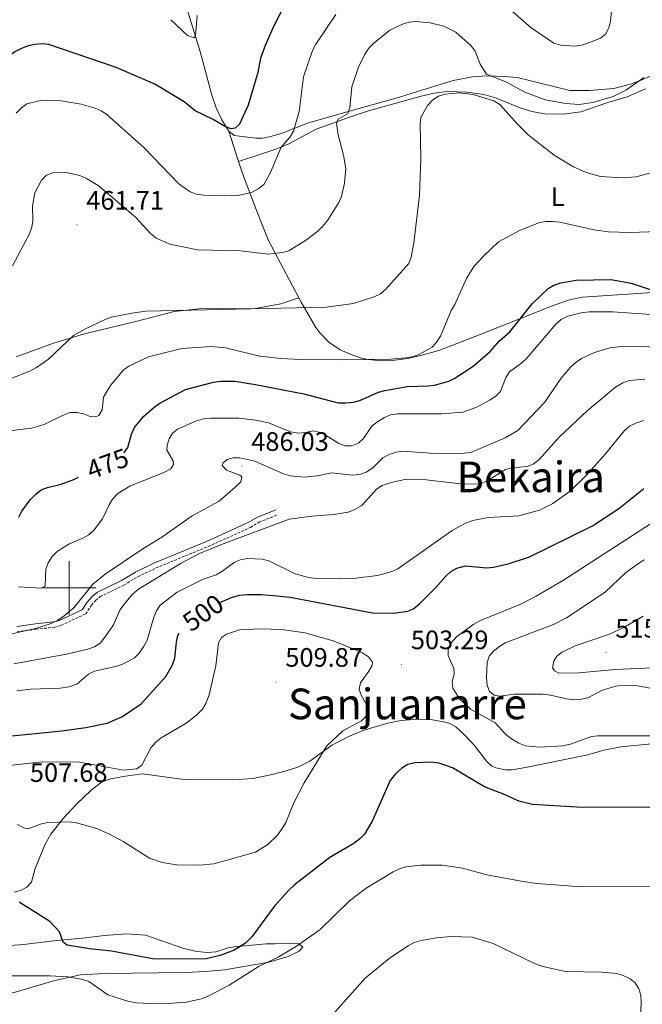
# Model space of a CAD drawing. Units: metres. Extents: x 599880 to 604378, y 4719504 to 4722540.
# Drawn here: x 602481 to 602715, y 4720844 to 4721213 of the extents above; entities that cross this region are included whole.
import ezdxf
from ezdxf.enums import TextEntityAlignment as Align

# ---------------------------------------------------------------- set-up
doc = ezdxf.new("R2010")
doc.units = ezdxf.units.M
doc.header["$MEASUREMENT"] = 0
doc.linetypes.add('TRAZOSX2', pattern=[1.5, 1, -0.5])
for name, color, linetype, lineweight in [('Carátula', 7, 'Continuous', 5), ('Level 21', 19, 'Continuous', 0), ('Level 36', 19, 'Continuous', 40), ('Level 37', 92, 'Continuous', 0), ('Level 4', 36, 'Continuous', 30), ('Level 41', 19, 'Continuous', 0), ('Level 45', 19, 'Continuous', 0), ('Level 5', 36, 'Continuous', 0), ('Level 63', 7, 'Continuous', 0), ('Level 7', 1, 'Continuous', 0)]:
    doc.layers.add(name, color=color, linetype=linetype, lineweight=lineweight)
doc.styles.add('Arial', font='ARIAL.TTF', dxfattribs={"height": 0.2})

# ---------------------------------------------------------------- blocks, each defined once
blk = doc.blocks.new('5PATER')
at = {"layer": 'Carátula', "linetype": 'Continuous', "lineweight": 5}
h = blk.add_hatch(color=250, dxfattribs=at)
edge = h.paths.add_edge_path()
edge.add_ellipse((0, 0), major_axis=(-1.33, -1.34), ratio=0.999422, start_angle=0, end_angle=360)

msp = doc.modelspace()

# ---------------------------------------------------------------- linework, layer by layer
at = {"layer": 'Level 21', "color": 19, "linetype": 'Continuous', "lineweight": 0}
msp.add_polyline3d([(602480.44, 4720985.49, 485.3), (602487.43, 4720986.46, 485.73), (602494.23, 4720987.19, 485.75), (602496.32, 4720987.77, 485.56), (602504.92, 4720991.77, 485.64), (602506.78, 4720994.66, 486.52), (602508.62, 4720996.76, 487.06), (602510.66, 4720998.38, 487.51), (602519.66, 4721002.78, 488.17), (602524.95, 4721005.95, 488.39), (602531.84, 4721009.29, 488.48), (602551.61, 4721017.41, 488.92), (602567.23, 4721024.49, 489.04), (602570.49, 4721026.48, 489.26), (602577.68, 4721029.3, 489.15)], dxfattribs=at)
at = {"layer": 'Level 21', "color": 19, "linetype": 'TRAZOSX2', "lineweight": 0}
msp.add_polyline3d([(602480.56, 4720983.51, 485.3), (602487.67, 4720984.49, 485.73), (602494.6, 4720985.23, 485.75), (602497.01, 4720985.9, 485.56), (602506.28, 4720990.21, 485.64), (602508.37, 4720993.47, 486.52), (602510, 4720995.31, 487.06), (602511.73, 4720996.69, 487.51), (602520.6, 4721001.04, 488.17), (602525.9, 4721004.21, 488.39), (602532.65, 4721007.48, 488.48), (602552.4, 4721015.59, 488.92), (602568.16, 4721022.73, 489.04), (602571.38, 4721024.7, 489.26), (602578.4, 4721027.45, 489.15)], dxfattribs=at)
at = {"layer": 'Level 36', "color": 92, "linetype": 'Continuous', "lineweight": 0}
for points in [[(602559.98, 4721171.54, 449.72), (602557.37, 4721175.81, 449.03), (602555.29, 4721180.38, 448.36), (602553.66, 4721185.05, 447.71), (602549.2, 4721201.47, 445.8), (602538.18, 4721237.14, 442.31), (602530.09, 4721263.33, 440.1), (602519.44, 4721297.93, 437.87), (602511.14, 4721324.5, 437.24)], [(602733.55, 4721199.05, 464.3), (602714.82, 4721190.76, 458.64), (602710.79, 4721189.18, 458), (602704.58, 4721187.61, 457.65), (602695.48, 4721186.8, 457.32), (602688.09, 4721186.88, 456.99), (602673.44, 4721190.53, 457.61), (602668.21, 4721191.69, 458.34), (602663.38, 4721192.08, 459.77), (602656.82, 4721192.3, 460.59), (602651.5, 4721192.01, 461.16), (602644.17, 4721190.65, 462.03), (602628.78, 4721185.84, 464.1), (602624.02, 4721184.35, 463.86), (602602.2, 4721178.19, 458.66), (602589.53, 4721174.55, 456.11), (602580, 4721170.81, 453.7), (602575.32, 4721169.38, 452.57), (602572.61, 4721168.88, 451.94), (602570.15, 4721168.89, 451.6), (602567.07, 4721169.34, 451.29), (602561.99, 4721169.97, 450.21), (602559.98, 4721171.54, 449.72)], [(602716.5, 4721187.45, 461.06), (602709.53, 4721184.48, 460.81), (602702.34, 4721182.37, 460.66), (602692.11, 4721178.85, 461.57), (602685.58, 4721178, 462.44), (602678.67, 4721178.02, 462.88), (602673.82, 4721178.99, 463.6), (602669.38, 4721180.32, 464.2), (602660.12, 4721184.04, 464.55), (602655.78, 4721185.32, 464.81), (602649.35, 4721186.27, 465.3), (602641.82, 4721186.51, 465.35), (602637.06, 4721185.88, 465.08), (602632.21, 4721184.69, 464.63), (602612.48, 4721179.17, 462.11), (602605.72, 4721177.01, 460.91), (602592.75, 4721172.3, 458.06), (602582.5, 4721166.83, 455.02), (602578, 4721164.93, 453.92), (602571.98, 4721162.91, 453.12), (602563.68, 4721160.19, 452.95)], [(602559.98, 4721171.54, 449.72), (602563.68, 4721160.19, 452.95)], [(602563.68, 4721160.19, 452.95), (602565.17, 4721155.62, 454.26), (602570.28, 4721142.15, 456.52), (602574.72, 4721130.73, 459.01), (602583.87, 4721113.43, 462.44), (602586.26, 4721108.93, 463.83)], [(602586.26, 4721108.93, 463.83), (602579.52, 4721106.71, 464.27), (602570.04, 4721104.99, 464.93), (602548.69, 4721104.82, 464.93), (602539.43, 4721103.81, 465.15), (602525.01, 4721100.03, 465.59), (602505.78, 4721095.42, 465.59), (602494.17, 4721091.87, 464.27), (602480.12, 4721086.73, 461.42)], [(602586.26, 4721108.93, 463.83), (602587.1, 4721107.32, 464.33), (602592.7, 4721097.83, 465.95), (602594.11, 4721095.81, 466.32), (602597.57, 4721092.24, 467.04), (602601.82, 4721089.48, 467.38), (602605.56, 4721087.79, 467.79), (602610.24, 4721086.22, 468.54), (602612.34, 4721085.77, 468.8), (602617.34, 4721085.34, 468.92), (602622.28, 4721085.55, 469.36), (602627.19, 4721086.12, 470.26), (602632.08, 4721087.24, 470.71), (602639.27, 4721089.35, 471.02), (602654.38, 4721095.22, 472.12), (602676.72, 4721104.03, 477.1), (602680.83, 4721105.65, 477.58), (602687.89, 4721108.19, 477.05), (602692.78, 4721109.21, 476.54), (602722.91, 4721111.16, 474.29)], [(602479.44, 4720885.62, 499), (602481.8, 4720886.34, 499.47), (602484.14, 4720887.56, 500.02), (602485.92, 4720889.37, 500.68), (602487.27, 4720894.53, 501.78), (602490.96, 4720903.75, 502.78), (602493.17, 4720907.51, 503.37), (602497.72, 4720913.3, 504.68), (602502.62, 4720918.56, 505.67), (602508.18, 4720923.9, 505.92), (602512.14, 4720927.04, 505.8), (602515.2, 4720928.18, 505.69), (602520.35, 4720929.16, 505.51), (602527.45, 4720930.12, 505.82), (602543.26, 4720928, 506.82), (602561.4, 4720927.91, 507.56), (602569.15, 4720928.33, 507.26), (602576.74, 4720929.98, 506.37), (602581.58, 4720931.2, 506.44), (602585.93, 4720932.65, 506.22), (602590.36, 4720934.92, 505.73), (602598.61, 4720940.87, 504.38), (602605.29, 4720944.31, 504.03), (602610.27, 4720946.36, 503.71), (602619.72, 4720949.17, 502), (602624.63, 4720950.11, 501.62), (602631.08, 4720950.72, 501.56), (602636.5, 4720950.46, 501.56), (602640.62, 4720949.71, 501.56), (602643.03, 4720949.01, 501.56), (602645.24, 4720947.79, 501.56), (602648.64, 4720944.68, 501.56), (602652.2, 4720940.78, 501.56), (602656.79, 4720934.94, 501.18), (602658.66, 4720933.16, 501.12), (602660.28, 4720932.35, 501.12), (602663.88, 4720931.69, 501.12), (602666.36, 4720931.57, 501.12), (602671.37, 4720932.53, 501.28), (602694.14, 4720937.19, 502.45), (602701.38, 4720939.16, 502.59), (602707.21, 4720940.25, 502.85), (602720.2, 4720941.53, 503.77)], [(602547.97, 4720863.43, 500.85), (602543.12, 4720864.46, 501.56), (602528.72, 4720869.46, 501.68), (602521.7, 4720870.02, 501.02), (602513.32, 4720869.39, 500.9), (602504.99, 4720868.39, 500.24), (602495.34, 4720867.46, 498.86), (602482.94, 4720866.06, 498.05), (602471.09, 4720865.1, 497.61)], [(602454.06, 4720840.83, 486.37), (602478.5, 4720847.78, 491.12), (602494.63, 4720852.46, 493.52), (602504.27, 4720854.56, 495.18), (602513.43, 4720855.14, 495.68), (602543.76, 4720855.48, 496.53), (602551.26, 4720855.89, 496.57), (602558.45, 4720856.55, 496.32), (602575.05, 4720859.43, 495.38), (602582.22, 4720861.45, 494.91), (602586.38, 4720863.46, 494.7), (602587.75, 4720865.17, 494.76), (602586.16, 4720866.24, 495.2), (602582.78, 4720866.5, 496.73), (602577.39, 4720866.31, 496.73), (602574.07, 4720866.21, 498.06), (602562.15, 4720865.19, 499.63), (602559.72, 4720864.73, 500.02), (602555.13, 4720863.26, 500.46), (602551.95, 4720863.02, 500.58), (602547.97, 4720863.43, 500.85)]]:
    msp.add_polyline3d(points, dxfattribs=at)
at = {"layer": 'Level 4', "color": 36, "linetype": 'Continuous', "lineweight": 30}
for points in [[(602582.85, 4721222.91, 450), (602576.87, 4721211.17, 450), (602573.57, 4721203.75, 450), (602571.82, 4721198.96, 450), (602570.88, 4721193.63, 450), (602567.27, 4721181.39, 450), (602564.03, 4721174.21, 450), (602562.37, 4721172.66, 450), (602560.9, 4721172.5, 450), (602558.71, 4721173.16, 450), (602554.16, 4721175.92, 450), (602547.3, 4721179.24, 450), (602543.22, 4721182.53, 450), (602532.17, 4721189.17, 450), (602517.67, 4721195.49, 450)], [(602517.67, 4721195.49, 450), (602492.45, 4721204.14, 450), (602489.96, 4721204.38, 450), (602487.1, 4721204.18, 450), (602484.65, 4721203.67, 450), (602482.1, 4721202.67, 450), (602479.64, 4721201.41, 450), (602473.23, 4721196.59, 450), (602469.59, 4721193.14, 450), (602466.17, 4721189.18, 450), (602457.47, 4721175.59, 450), (602455.14, 4721171.16, 450), (602453.22, 4721166.11, 450), (602451.64, 4721163.92, 450), (602449.29, 4721162.1, 450)], [(602520.58, 4721050.76, 475), (602520.71, 4721050.85, 475), (602522.08, 4721052.78, 475), (602523.39, 4721057.79, 475), (602524.52, 4721060.25, 475), (602527.93, 4721064.31, 475), (602531.91, 4721067.9, 475), (602534.14, 4721069.39, 475), (602543.67, 4721074.56, 475), (602554.18, 4721077.22, 475), (602556.95, 4721077.61, 475), (602562.2, 4721077.64, 475), (602570.05, 4721076.45, 475), (602588.16, 4721072.85, 475), (602601.03, 4721069.54, 475), (602603.8, 4721069.45, 475), (602606.75, 4721069.81, 475), (602609.18, 4721070.4, 475), (602616.13, 4721073.52, 475), (602618.6, 4721074.13, 475), (602626.92, 4721075.7, 475), (602634.68, 4721075.85, 475), (602637.16, 4721076.16, 475), (602642.57, 4721077.65, 475), (602644.82, 4721078.75, 475), (602651.77, 4721083.23, 475), (602658.1, 4721088.73, 475), (602661.64, 4721092.78, 475), (602665.53, 4721096.23, 475), (602673.9, 4721106.72, 475), (602679.88, 4721112.42, 475), (602682, 4721113.76, 475), (602684.61, 4721114.61, 475), (602690.38, 4721115.64, 475), (602703.38, 4721115.9, 475), (602711.02, 4721114.52, 475), (602718.98, 4721111.83, 475)], [(602481.13, 4721026.54, 475), (602482.23, 4721028.79, 475), (602485.37, 4721033.08, 475), (602487.55, 4721035.16, 475), (602489.54, 4721036.77, 475), (602491.84, 4721037.76, 475), (602496.98, 4721038.95, 475), (602501.77, 4721040.66, 475), (602503.49, 4721041.59, 475)], [(602556.58, 4720994.53, 500), (602561, 4720996.39, 500), (602563.97, 4720997.21, 500), (602566.94, 4720997.49, 500), (602572.2, 4720997.51, 500), (602577.99, 4720997.06, 500), (602583.06, 4720996.53, 500), (602613.92, 4720990.56, 500), (602621.86, 4720990.45, 500), (602627.2, 4720991.25, 500), (602629.49, 4720992.25, 500), (602631.76, 4720994.07, 500), (602637.77, 4721000.13, 500), (602641.47, 4721004.35, 500), (602643.41, 4721006.09, 500), (602645.56, 4721007.36, 500), (602648.8, 4721008.21, 500), (602656.82, 4721007.58, 500), (602659.34, 4721007.83, 500), (602664.85, 4721009.05, 500), (602672.92, 4721011.67, 500), (602696.5, 4721023.25, 500), (602706.39, 4721029.83, 500), (602715.85, 4721037.32, 500)], [(602536.31, 4720966.66, 500), (602538.86, 4720971.08, 500), (602539.76, 4720973.57, 500), (602540.29, 4720979.63, 500), (602540.8, 4720982.07, 500), (602541.31, 4720982.88, 500)], [(602478.52, 4720944.46, 500), (602497.27, 4720946.29, 500), (602506.33, 4720947.5, 500), (602514.32, 4720949.19, 500), (602520.09, 4720951.72, 500), (602527.07, 4720956.4, 500), (602536.31, 4720966.66, 500)], [(602753.43, 4720917.5, 500), (602690.61, 4720917.62, 500), (602674.06, 4720918.66, 500), (602668.9, 4720919.89, 500), (602663.8, 4720922.25, 500), (602655.96, 4720925.23, 500), (602644, 4720932.38, 500), (602638.94, 4720934.08, 500), (602635.75, 4720934.54, 500), (602629.82, 4720934.31, 500), (602627.19, 4720933.65, 500), (602625.01, 4720932.32, 500), (602622.61, 4720930.19, 500), (602620.63, 4720927.65, 500), (602613.76, 4720912.34, 500), (602610.9, 4720907.51, 500), (602609.2, 4720905.67, 500), (602606.91, 4720903.97, 500), (602597.86, 4720898.66, 500), (602584.66, 4720888.38, 500), (602582.44, 4720886.35, 500), (602576.96, 4720880.24, 500), (602568.64, 4720868.93, 500), (602566.2, 4720866.55, 500), (602562.02, 4720863.83, 500), (602556.75, 4720861.87, 500), (602551.42, 4720860.63, 500), (602532.13, 4720860.45, 500), (602515.92, 4720863.47, 500), (602507.68, 4720864.42, 500), (602499.34, 4720865.79, 500), (602497.77, 4720866.93, 500), (602496.36, 4720870.82, 500), (602492.78, 4720874.64, 500), (602481.26, 4720881.93, 500)]]:
    msp.add_polyline3d(points, dxfattribs=at)
at = {"layer": 'Level 5', "color": 36, "linetype": 'Continuous', "lineweight": 0}
for points in [[(602480.1, 4721178.3, 455), (602482.16, 4721180.38, 455), (602484.19, 4721181.84, 455), (602489.23, 4721183.06, 455), (602491.72, 4721183.25, 455), (602497.04, 4721182.93, 455), (602504.48, 4721181.73, 455), (602509.8, 4721180.21, 455), (602512.1, 4721179.2, 455), (602514.23, 4721177.81, 455), (602528.1, 4721165.46, 455), (602541.26, 4721151.77, 455), (602545.5, 4721148.78, 455), (602547.85, 4721147.93, 455), (602550.6, 4721147.57, 455), (602558.31, 4721147.21, 455), (602563.43, 4721147.38, 455), (602568.55, 4721148.53, 455), (602571.04, 4721149.93, 455), (602573.08, 4721151.58, 455), (602575.64, 4721155.98, 455), (602579.65, 4721165.54, 455), (602582.96, 4721169.44, 455), (602584.32, 4721171.53, 455), (602586.35, 4721178.91, 455), (602588.06, 4721192, 455), (602591.35, 4721201.92, 455), (602592.6, 4721204.28, 455), (602600.14, 4721215.42, 455)], [(602548.04, 4721214.96, 445), (602547.52, 4721207.43, 445), (602546.95, 4721206.67, 445), (602544.42, 4721207.52, 445), (602538.22, 4721213.45, 445)], [(602665.51, 4721217.41, 455), (602673.49, 4721210.43, 455), (602682.04, 4721204.58, 455), (602684.69, 4721203.82, 455), (602689.88, 4721203.56, 455), (602692.36, 4721203.87, 455), (602694.85, 4721204.63, 455), (602699.61, 4721206.55, 455), (602701.47, 4721208, 455), (602702.71, 4721210.33, 455), (602703.32, 4721212.94, 455), (602703.76, 4721217.92, 455)], [(602574.85, 4721125.39, 460), (602580.13, 4721125.98, 460), (602582.55, 4721126.6, 460), (602589.11, 4721130.8, 460), (602593.45, 4721133.98, 460), (602595.2, 4721135.77, 460), (602597.08, 4721138.05, 460), (602601.27, 4721144.77, 460), (602602.32, 4721147.04, 460), (602603.37, 4721152, 460), (602603.88, 4721157.42, 460), (602603.11, 4721162.51, 460), (602600.99, 4721170.15, 460), (602600.42, 4721174.59, 460), (602601.03, 4721176.06, 460), (602604.52, 4721178.02, 460), (602605.47, 4721180.34, 460), (602606.13, 4721188.17, 460), (602608.71, 4721195.65, 460), (602611.12, 4721200.48, 460), (602612.53, 4721202.69, 460), (602614.26, 4721204.49, 460), (602620.46, 4721209.46, 460), (602625.21, 4721211.71, 460), (602627.7, 4721212.49, 460), (602630.18, 4721212.78, 460), (602635.65, 4721212.21, 460), (602640.72, 4721210.96, 460), (602645.24, 4721208.77, 460), (602650.94, 4721203.59, 460), (602652.47, 4721201.62, 460), (602654.34, 4721196.69, 460), (602656.74, 4721192.92, 460), (602663.95, 4721190.11, 460), (602671.12, 4721186.26, 460), (602678.73, 4721183.38, 460), (602686.51, 4721181.96, 460), (602691.56, 4721181.62, 460), (602696.7, 4721182.33, 460), (602704.28, 4721184.63, 460), (602709.29, 4721187.11, 460), (602715.88, 4721191.73, 460)], [(602477.82, 4721078.53, 465), (602485.31, 4721081.45, 465), (602487.74, 4721082.76, 465), (602492.22, 4721085.95, 465), (602501.69, 4721094.74, 465), (602506.12, 4721097.36, 465), (602513.49, 4721100.84, 465), (602515.86, 4721101.65, 465), (602523.62, 4721103.25, 465), (602528.76, 4721103.93, 465), (602596.66, 4721105.4, 465), (602606.82, 4721106.83, 465), (602614.54, 4721109.38, 465), (602616.89, 4721110.49, 465), (602618.82, 4721112.07, 465), (602627.52, 4721121.83, 465), (602628.44, 4721124.28, 465), (602629.46, 4721129.47, 465), (602631.64, 4721147.51, 465), (602632.04, 4721161.14, 465), (602631.78, 4721174.27, 465), (602632.12, 4721176.75, 465), (602634.58, 4721181.24, 465), (602636.58, 4721183.3, 465), (602638.68, 4721184.66, 465), (602641.26, 4721185.51, 465), (602646.44, 4721185.93, 465), (602651.72, 4721185.29, 465), (602659.49, 4721182.93, 465), (602661.69, 4721181.59, 465), (602668.59, 4721173.98, 465), (602672.27, 4721170.33, 465), (602676.51, 4721166.88, 465), (602682.15, 4721162.58, 465), (602689.41, 4721158.2, 465), (602694.23, 4721155.99, 465), (602699.57, 4721154.57, 465), (602707.65, 4721154, 465), (602712.9, 4721154.37, 465), (602717.94, 4721155.75, 465)], [(602478.75, 4721120.97, 460), (602485.16, 4721133.05, 460), (602486.04, 4721135.45, 460), (602486.33, 4721137.93, 460), (602486.29, 4721143.4, 460), (602487.19, 4721148.36, 460), (602489.68, 4721153.12, 460), (602491.56, 4721154.98, 460), (602493.88, 4721155.92, 460), (602498.94, 4721156.02, 460), (602504.04, 4721154.91, 460), (602506.6, 4721153.76, 460), (602510.9, 4721151.11, 460), (602517.09, 4721146.07, 460), (602525.16, 4721138.95, 460), (602530.59, 4721133.07, 460), (602532.73, 4721131.35, 460), (602537.88, 4721129.07, 460), (602548.19, 4721126.94, 460), (602564.39, 4721126.6, 460), (602574.85, 4721125.39, 460)], [(602475.49, 4721058.7, 470), (602485.89, 4721060.03, 470), (602488.5, 4721060.72, 470), (602490.92, 4721061.53, 470), (602497.77, 4721064.93, 470), (602500.32, 4721065.84, 470), (602503.01, 4721065.9, 470), (602505.47, 4721065.42, 470), (602507.93, 4721064.4, 470), (602509.88, 4721064.25, 470), (602511.17, 4721064.8, 470), (602512.38, 4721066.93, 470), (602512.88, 4721071.63, 470), (602515.58, 4721076, 470), (602520.41, 4721081.95, 470), (602522.68, 4721083.36, 470), (602529.86, 4721086.81, 470), (602542.39, 4721089.9, 470), (602553.31, 4721090.68, 470), (602558.69, 4721090.14, 470), (602571.67, 4721087.08, 470), (602579.38, 4721086.12, 470), (602587.11, 4721085.75, 470), (602602.65, 4721085.6, 470), (602620.82, 4721085.91, 470), (602626.45, 4721086.36, 470), (602628.98, 4721086.82, 470), (602631.33, 4721087.67, 470), (602636.34, 4721090.42, 470), (602638.03, 4721092.27, 470), (602639.5, 4721094.49, 470), (602643.45, 4721104.21, 470), (602644.84, 4721106.45, 470), (602649.26, 4721116.22, 470), (602652.03, 4721120.76, 470), (602655.56, 4721124.56, 470), (602661.24, 4721129.93, 470), (602669.19, 4721134.27, 470), (602676.36, 4721137.15, 470), (602678.82, 4721137.61, 470), (602681.48, 4721137.63, 470), (602684.24, 4721137.32, 470), (602697.17, 4721134.5, 470), (602702.62, 4721133.69, 470), (602710.69, 4721133.5, 470), (602721.25, 4721133.87, 470)], [(602718.48, 4721102.69, 480), (602704.16, 4721103.7, 480), (602695.34, 4721103.7, 480), (602692.32, 4721103.37, 480), (602687.24, 4721102.09, 480), (602684.78, 4721100.86, 480), (602682.72, 4721099.12, 480), (602671.88, 4721086.25, 480), (602670.07, 4721084.53, 480), (602665.42, 4721081.1, 480), (602663.96, 4721079.07, 480), (602662.04, 4721073.79, 480), (602660.23, 4721072.03, 480), (602658.11, 4721070.63, 480), (602653.1, 4721067.82, 480), (602647.8, 4721066, 480), (602639.81, 4721065.42, 480), (602623.37, 4721065.41, 480), (602620.72, 4721064.99, 480), (602618.43, 4721063.99, 480), (602615.52, 4721062.19, 480), (602613.62, 4721060.56, 480), (602610.53, 4721056.05, 480), (602608.73, 4721054.31, 480), (602606.15, 4721053.37, 480), (602603.73, 4721053.35, 480), (602601.31, 4721054.25, 480), (602596.16, 4721057.52, 480), (602593.86, 4721058.5, 480), (602591.5, 4721058.94, 480), (602588.92, 4721058.35, 480), (602586.21, 4721058.15, 480), (602583.16, 4721058.65, 480), (602574.91, 4721061.95, 480), (602569.96, 4721063.03, 480), (602563.77, 4721063.76, 480), (602553.05, 4721063.75, 480), (602550.45, 4721063.49, 480), (602547.85, 4721062.72, 480), (602540.72, 4721059.57, 480), (602538.78, 4721058.17, 480), (602537.58, 4721055.98, 480), (602536.8, 4721053.56, 480), (602536.76, 4721051.72, 480), (602539.03, 4721047.77, 480), (602539.21, 4721046.28, 480), (602538.19, 4721044.72, 480), (602535.6, 4721043.31, 480), (602522.83, 4721038.15, 480), (602518.31, 4721035.47, 480), (602516.3, 4721033.33, 480), (602515.01, 4721031.19, 480), (602512.61, 4721025.9, 480), (602509.38, 4721021.81, 480), (602507.38, 4721019.95, 480), (602505.22, 4721018.69, 480), (602500.16, 4721016.5, 480)], [(602737.29, 4721089.74, 485), (602714.49, 4721090.65, 485), (602706.32, 4721090.59, 485), (602703.12, 4721090.12, 485), (602697.27, 4721088.47, 485), (602692.47, 4721086.2, 485), (602690.38, 4721084.83, 485), (602688.33, 4721082.91, 485), (602684.79, 4721078.79, 485), (602678.5, 4721069.61, 485), (602668.54, 4721059.1, 485), (602663.76, 4721056.38, 485), (602650.81, 4721050.9, 485), (602648.3, 4721050.56, 485), (602637.18, 4721050.47, 485), (602625.39, 4721051.39, 485), (602622.71, 4721050.94, 485), (602620, 4721050.03, 485), (602617.81, 4721048.82, 485), (602614.02, 4721045.04, 485), (602611.58, 4721043.47, 485), (602609.24, 4721042.6, 485), (602606.42, 4721042.29, 485), (602598.6, 4721043.21, 485), (602593.32, 4721042.11, 485), (602588.31, 4721041.63, 485), (602583.19, 4721042.11, 485), (602580.54, 4721042.83, 485), (602569.78, 4721047.65, 485), (602564.08, 4721048.85, 485), (602561.58, 4721048.84, 485), (602559.34, 4721048.19, 485), (602557.85, 4721046.97, 485)], [(602479.23, 4720971.45, 490), (602498.98, 4720975.12, 490), (602507.07, 4720976.97, 490), (602509.54, 4720977.85, 490), (602511.64, 4720979.22, 490), (602513.54, 4720981.56, 490), (602516.62, 4720986.13, 490), (602518.98, 4720991.32, 490), (602520.36, 4720993.41, 490), (602523.74, 4720997.49, 490), (602526.07, 4720999.53, 490), (602542.06, 4721009.33, 490), (602549.02, 4721012.85, 490), (602557.19, 4721016.24, 490), (602582.67, 4721025.82, 490), (602591.15, 4721026.92, 490), (602599.25, 4721027.5, 490), (602604.76, 4721028.46, 490), (602607.11, 4721029.3, 490), (602609.92, 4721030.98, 490), (602615.5, 4721037.12, 490), (602617.62, 4721038.44, 490), (602620.89, 4721039.63, 490), (602626.06, 4721040.67, 490), (602629.04, 4721040.79, 490), (602634.07, 4721040.52, 490), (602648.05, 4721038.94, 490), (602654.19, 4721039.09, 490), (602656.88, 4721040.03, 490), (602663.92, 4721044.4, 490), (602666.31, 4721045.15, 490), (602671.96, 4721045.62, 490), (602674.32, 4721046.43, 490), (602676.48, 4721048.24, 490), (602684.06, 4721056.58, 490), (602694.51, 4721066.5, 490), (602705.15, 4721075.41, 490), (602707.94, 4721077.01, 490), (602710.28, 4721077.88, 490), (602716.21, 4721078.35, 490)], [(602480.42, 4720961.37, 495), (602485.49, 4720961.98, 495), (602496.7, 4720962.3, 495), (602500.01, 4720962.79, 495), (602502.94, 4720963.85, 495), (602507.34, 4720967.51, 495), (602509.56, 4720968.65, 495), (602517.38, 4720970.41, 495), (602519.84, 4720971.17, 495), (602522.36, 4720972.4, 495), (602524.54, 4720973.74, 495), (602526.31, 4720975.51, 495), (602528.07, 4720978.08, 495), (602529.26, 4720980.39, 495), (602531.78, 4720989.04, 495), (602532.79, 4720991.41, 495), (602534.22, 4720993.47, 495), (602540.56, 4720998.37, 495), (602550.3, 4721003.22, 495), (602555.23, 4721004.93, 495), (602557.42, 4721006.12, 495), (602562.03, 4721009.47, 495), (602564.28, 4721010.55, 495), (602567.03, 4721011, 495), (602569.78, 4721010.96, 495), (602572.55, 4721010.76, 495), (602574.97, 4721010.17, 495), (602584.96, 4721005.24, 495), (602589.85, 4721003.87, 495), (602593.02, 4721003.45, 495), (602601.82, 4721003.34, 495), (602607.74, 4721003.62, 495), (602615.78, 4721004.66, 495), (602620.89, 4721006.02, 495), (602623.46, 4721007.19, 495), (602643.88, 4721021.5, 495), (602648.86, 4721024.36, 495), (602651.61, 4721025.3, 495), (602657.41, 4721026.44, 495), (602668.85, 4721027.05, 495), (602676.67, 4721029.21, 495), (602681.69, 4721031.75, 495), (602688.21, 4721036.29, 495), (602694.02, 4721042.13, 495), (602701.46, 4721050.32, 495), (602708.56, 4721059.17, 495), (602710.49, 4721060.75, 495), (602712.77, 4721061.93, 495), (602715.84, 4721062.87, 495)], [(602557.85, 4721046.97, 485), (602557.52, 4721045.93, 485), (602559.08, 4721044.27, 485), (602564.1, 4721042.36, 485), (602564.85, 4721041.73, 485), (602564.46, 4721039.89, 485), (602562.35, 4721037.8, 485), (602556.3, 4721032.58, 485), (602546.21, 4721027.05, 485), (602534.8, 4721019, 485), (602527.65, 4721014.64, 485), (602513.5, 4721005.09, 485), (602508.92, 4721001.36, 485), (602501.77, 4720992.53, 485), (602497.54, 4720988.96, 485), (602495.42, 4720987.64, 485), (602492.86, 4720986.49, 485), (602487.35, 4720984.79, 485), (602473.84, 4720981.72, 485)], [(602720.4, 4721025.39, 505), (602685.68, 4721002.92, 505), (602675.37, 4720996.86, 505), (602669.87, 4720994.05, 505), (602654.51, 4720987.78, 505), (602651.99, 4720986.38, 505), (602645.59, 4720981.78, 505), (602643.48, 4720979.4, 505), (602642.35, 4720976.87, 505), (602642.31, 4720974.63, 505), (602644.42, 4720969.76, 505), (602644.55, 4720967.52, 505), (602643.88, 4720964.87, 505), (602644.06, 4720962.37, 505), (602646.58, 4720958.33, 505), (602650.69, 4720954.45, 505), (602660.04, 4720949.28, 505), (602663.86, 4720945.03, 505), (602666.1, 4720943.27, 505), (602668.85, 4720941.66, 505), (602671.39, 4720940.65, 505), (602676.65, 4720940.11, 505), (602685.26, 4720940.59, 505), (602688.29, 4720941.24, 505), (602696.2, 4720944.12, 505), (602698.68, 4720944.43, 505), (602728.29, 4720944.38, 505)], [(602500.16, 4721016.5, 480), (602497.68, 4721015.05, 480), (602495.45, 4721013.56, 480), (602493.66, 4721011.82, 480), (602492.17, 4721009.39, 480), (602491.22, 4721007.08, 480), (602491.04, 4721000.58, 480), (602489.56, 4720999.82, 480), (602480.98, 4721000.33, 480)], [(602715.97, 4721010.57, 510), (602713.45, 4721008.88, 510), (602709, 4721005.58, 510), (602701.28, 4720998.39, 510), (602686.82, 4720988.79, 510), (602681.95, 4720986.22, 510), (602663.81, 4720979.3, 510), (602661.6, 4720977.95, 510), (602659.55, 4720976.38, 510), (602657.78, 4720974.29, 510), (602656.94, 4720971.99, 510), (602656.7, 4720966.18, 510), (602656.95, 4720963.42, 510), (602657.91, 4720961.11, 510), (602659.62, 4720959.7, 510), (602661.58, 4720959.26, 510), (602667.32, 4720960.05, 510), (602678.05, 4720960.03, 510), (602680.73, 4720959.71, 510), (602686.83, 4720958.25, 510), (602689.48, 4720957.93, 510), (602691.98, 4720958.07, 510), (602694.79, 4720958.68, 510), (602699.98, 4720961.4, 510), (602704.81, 4720963, 510), (602707.56, 4720963.42, 510), (602713.48, 4720963.18, 510), (602722.17, 4720961.52, 510)], [(602719.14, 4720970.01, 515), (602705.17, 4720969.31, 515), (602691.38, 4720968.04, 515), (602683.94, 4720968.01, 515), (602682.32, 4720968.85, 515), (602681.56, 4720969.95, 515), (602682.01, 4720972.42, 515), (602683.2, 4720974.38, 515), (602685.2, 4720975.89, 515), (602690.07, 4720978.27, 515), (602702.91, 4720982.65, 515), (602708.36, 4720985.05, 515), (602715.62, 4720989.42, 515)], [(602478.68, 4720933.43, 505), (602489.92, 4720934.59, 505), (602503.93, 4720934.48, 505), (602520.4, 4720931.51, 505), (602525.44, 4720932.05, 505), (602527.34, 4720933.4, 505), (602530.76, 4720939.92, 505), (602532.62, 4720942.01, 505), (602534.62, 4720943.69, 505), (602543.55, 4720948.94, 505), (602547.72, 4720952.02, 505), (602550.12, 4720954.46, 505), (602551.41, 4720956.6, 505), (602552.61, 4720959.83, 505), (602555.11, 4720970.71, 505), (602556.07, 4720979.4, 505), (602557.27, 4720981.31, 505), (602559.15, 4720982.65, 505), (602564.02, 4720984.22, 505), (602571.93, 4720984.65, 505), (602579.91, 4720984.36, 505), (602588.65, 4720983.11, 505), (602599.52, 4720980.01, 505), (602610.16, 4720975.58, 505), (602612.41, 4720974.1, 505), (602613.92, 4720972.1, 505), (602613.76, 4720970.83, 505), (602612.53, 4720968.66, 505), (602609.44, 4720964.36, 505), (602608.99, 4720961.9, 505), (602609.65, 4720959.65, 505), (602612.16, 4720955.24, 505), (602612.52, 4720952.89, 505), (602609.86, 4720950, 505), (602602.83, 4720946.25, 505), (602596.76, 4720940.59, 505), (602588.28, 4720926.76, 505), (602584.39, 4720919.24, 505), (602581.34, 4720911.86, 505), (602579.75, 4720909.21, 505), (602578.27, 4720907.13, 505), (602574.62, 4720903.57, 505), (602570.05, 4720900.75, 505), (602554.38, 4720896.35, 505), (602549.01, 4720895.8, 505), (602540.52, 4720895.96, 505), (602535, 4720896.78, 505), (602530.15, 4720898.41, 505), (602520.27, 4720904.77, 505), (602515.24, 4720907.49, 505), (602510.45, 4720909.63, 505), (602502.78, 4720911.77, 505), (602500.08, 4720912.14, 505), (602492.04, 4720911.9, 505), (602489.6, 4720911.34, 505), (602484.58, 4720909.48, 505), (602483.02, 4720909.82, 505), (602480.6, 4720911.12, 505)], [(602717.96, 4720887.95, 495), (602692.33, 4720887.73, 495), (602675.7, 4720888.92, 495), (602670.46, 4720889.62, 495), (602656.9, 4720892.13, 495), (602647.77, 4720894.68, 495), (602640.1, 4720895.87, 495), (602632.12, 4720895.88, 495), (602626.43, 4720895.15, 495), (602624.03, 4720894.43, 495), (602621.66, 4720893.27, 495), (602611.54, 4720887.21, 495), (602605.33, 4720882.41, 495), (602594.3, 4720871.71, 495), (602585.44, 4720865.37, 495), (602578.51, 4720861.29, 495), (602571.41, 4720857.9, 495), (602560.06, 4720850.78, 495), (602552.76, 4720846.86, 495), (602549.77, 4720845.65, 495), (602543.91, 4720844.34, 495), (602538.72, 4720843.96, 495)], [(602714.56, 4720838.6, 490), (602714.86, 4720844.18, 490), (602714.66, 4720846.94, 490), (602713.98, 4720849.34, 490), (602712.61, 4720851.58, 490), (602710.64, 4720853.12, 490), (602708.12, 4720854.41, 490), (602705.63, 4720855.09, 490), (602700.08, 4720855.67, 490), (602686.45, 4720855.82, 490), (602677.95, 4720857.71, 490), (602674.83, 4720858.87, 490), (602659.31, 4720866.42, 490), (602651.35, 4720868.75, 490), (602643.36, 4720868.97, 490), (602637.99, 4720868.57, 490), (602632.21, 4720867.5, 490), (602629.63, 4720866.73, 490), (602627.4, 4720865.6, 490), (602620.21, 4720860.74, 490), (602611.24, 4720853.32, 490), (602598, 4720838.59, 490)], [(602538.72, 4720843.96, 495), (602530.35, 4720843.89, 495), (602525.32, 4720844.13, 495), (602522.42, 4720844.64, 495), (602514.5, 4720847.13, 495), (602507.4, 4720852.1, 495), (602504.57, 4720853, 495), (602499.56, 4720853.86, 495), (602492.77, 4720854.29, 495), (602466.21, 4720854.19, 495)]]:
    msp.add_polyline3d(points, dxfattribs=at)
at = {"layer": 'Level 63', "linetype": 'Continuous', "lineweight": 0}
for points in [[(602500, 4720990.01), (602500, 4721010.01)], [(602490, 4721000.01), (602510, 4721000.01)]]:
    msp.add_lwpolyline(points, dxfattribs=at)

# ---------------------------------------------------------------- block references
at = {"layer": 'Level 7', "color": 19, "linetype": 'Continuous', "lineweight": 0, "xscale": 0.09999983015004542, "yscale": 0.09999983015004542}
for p in [(602502.97, 4721136.38, 461.71), (602564.89, 4721045.77, 486.04), (602701.64, 4720975.62, 515.91), (602624.85, 4720971.27, 503.3), (602577.7, 4720964.68, 509.88)]:
    msp.add_blockref('5PATER', p, dxfattribs=at)

# ---------------------------------------------------------------- texts
at = {"layer": 'Level 37', "color": 92, "linetype": 'Continuous', "lineweight": 0, "style": 'Arial'}
msp.add_text('L', height=7, dxfattribs=at).set_placement((602683.53, 4721146.98, 467.89), align=Align.MIDDLE_CENTER)
at = {"layer": 'Level 41', "color": 19, "linetype": 'Continuous', "lineweight": 0, "style": 'Arial'}
for s, p in [('461.71', (602506.47, 4721139.88, 461.71)), ('486.03', (602568.39, 4721049.27, 486.04)), ('515.90', (602705.14, 4720979.12, 515.91)), ('503.29', (602628.35, 4720974.77, 503.3)), ('509.87', (602581.2, 4720968.18, 509.88)), ('507.68', (602485.28, 4720924.92, 507.68))]:
    msp.add_text(s, height=7, dxfattribs=at).set_placement(p, align=Align.BOTTOM_LEFT)
at = {"layer": 'Level 41', "color": 39, "linetype": 'Continuous', "lineweight": 0, "style": 'Arial'}
for s, rotation, p in [('475', 20.2361, (602514.47, 4721046.64, 475)), ('500', 34.9937, (602550.31, 4720990.63, 500))]:
    msp.add_text(s, height=7, rotation=rotation, dxfattribs=at).set_placement(p, align=Align.MIDDLE_CENTER)
at = {"layer": 'Level 45', "color": 19, "linetype": 'Continuous', "lineweight": 0, "style": 'Arial'}
for s, p in [('Bekaira', (602673.35, 4721041.68, 490.05)), ('Sanjuanarre', (602627.02, 4720956.4, 506.14))]:
    msp.add_text(s, height=11.5, dxfattribs=at).set_placement(p, align=Align.MIDDLE_CENTER)

doc.saveas('drawing.dxf')
